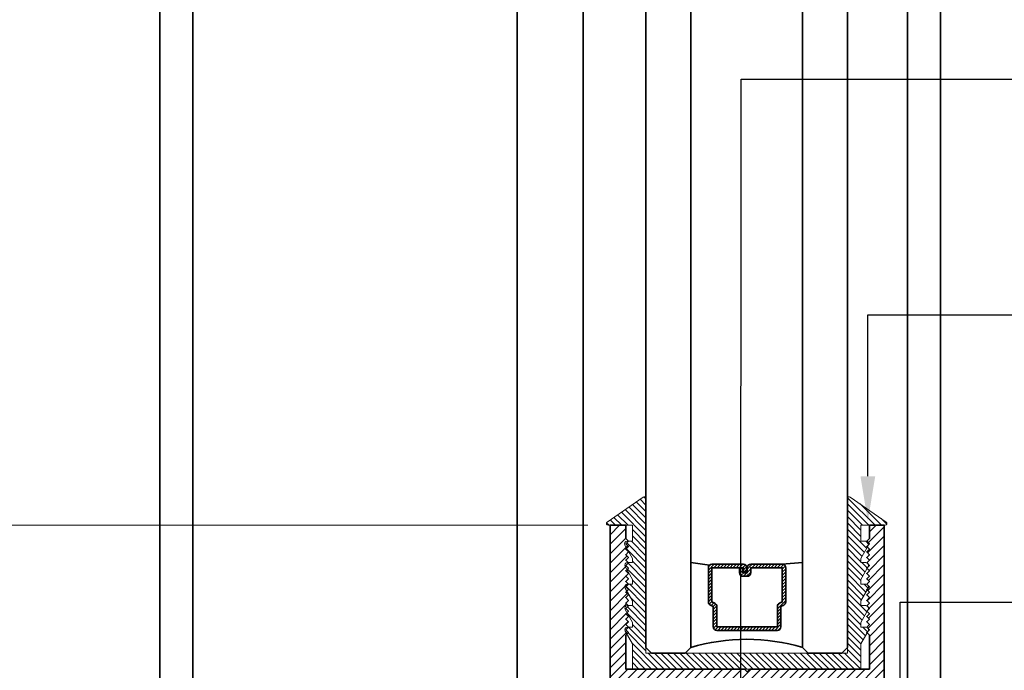
# Model space of a CAD drawing. Units: inches. Extents: x 11149 to 24807, y -8811 to -3612.
# Drawn here: x 11325 to 11331, y -3860 to -3856 of the extents above; entities that cross this region are included whole.
import ezdxf
from ezdxf import colors
from ezdxf.entities.mleader import LeaderData, LeaderLine
from ezdxf.math import Vec2, Vec3

# ---------------------------------------------------------------- set-up
doc = ezdxf.new("R2010")
doc.units = ezdxf.units.IN
doc.header["$LTSCALE"] = 0.5
doc.header["$MEASUREMENT"] = 0
doc.header["$PDSIZE"] = 1
doc.layers.get('Defpoints').update_dxf_attribs({"color": 251, "lineweight": 0})
for name, color, linetype, lineweight in [('Dimensions', 7, 'Continuous', 13), ('PRL - Glass', 5, 'Continuous', 35), ('PRL -Setting', 6, 'Continuous', 20), ('PRLFrame', 134, 'Continuous', 35), ('Text', 252, 'Continuous', 30)]:
    doc.layers.add(name, color=color, linetype=linetype, lineweight=lineweight)
doc.styles.get("Standard").update_dxf_attribs({"font": 'arial.ttf'})
doc.dimstyles.new('PRL$0', dxfattribs={"dimtxt": 0.125, "dimasz": 0.125, "dimexe": 0.125, "dimexo": 0.0625, "dimgap": 0.0625, "dimtad": 1, "dimdec": 4, "dimzin": 3, "dimdsep": 46, "dimlunit": 4, "dimtxsty": 'Standard', "dimblk": 'ARCHTICK', "dimcen": 0, "dimclrd": 256, "dimclre": 256, "dimclrt": 256, "dimazin": 0, "dimtfac": 1, "dimtdec": 4, "dimtofl": 0, "dimtmove": 0, "dimatfit": 3, "dimfxl": 0.125, "dimtfill": 1, "dimfrac": 2, "dimtolj": 1, "dimtzin": 0, "dimlwd": -1, "dimlwe": -1, "dimarcsym": 0})

# ---------------------------------------------------------------- blocks, each defined once
blk = doc.blocks.new('_ArchTick')
at = {"color": 0, "linetype": 'ByBlock', "const_width": 0.15}
blk.add_lwpolyline([(-0.5, -0.5), (0.5, 0.5)], dxfattribs=at)
blk = doc.blocks.new('_Open')
at = {"color": 0, "linetype": 'ByBlock', "lineweight": -2}
for p, q in [((-1, 0.167), (0, 0)), ((-1, -0.167), (0, 0)), ((0, 0), (-1, 0))]:
    blk.add_line(p, q, dxfattribs=at)
blk = doc.blocks.new('*D88')
at = {"layer": 'Defpoints', "color": 0, "transparency": 16777216}
for p in [(11322.3916, -3849.3241), (11323.0048, -3849.3241), (11328.5957, -3859.0394)]:
    blk.add_point(p, dxfattribs=at)
at = {"layer": 'Dimensions', "transparency": 16777216}
for p, q in [((11323.0048, -3859.0394), (11323.0048, -3849.5741)), ((11328.4707, -3859.0394), (11322.7548, -3859.0394))]:
    blk.add_line(p, q, dxfattribs=at)
at = {"layer": 'Dimensions', "transparency": 16777216, "xscale": 0.25, "yscale": 0.25, "zscale": 0.25}
for name, p, rotation in [('_Open', (11323.0048, -3849.3241), 90), ('_ArchTick', (11323.0048, -3859.0394), 270)]:
    blk.add_blockref(name, p, dxfattribs=dict(at, rotation=rotation))
at = {"layer": 'Dimensions', "transparency": 16777216, "insert": (11322.7505, -3854.3067), "char_height": 0.25, "attachment_point": 5, "rotation": 90, "bg_fill": 3, "box_fill_scale": 1.25, "bg_fill_color": 256, "bg_fill_true_color": 13158600, "bg_fill_transparency": 0}
blk.add_mtext('\\A1;DAYLIGHT OPENING', dxfattribs=at)
blk = doc.blocks.new('*D93')
at = {"layer": 'Defpoints', "color": 0, "transparency": 16777216}
for p in [(11322.9947, -3859.0394), (11328.5957, -3859.0394), (11325.9578, -3862.2788)]:
    blk.add_point(p, dxfattribs=at)
at = {"layer": 'Dimensions', "transparency": 16777216}
for p, q in [((11328.4707, -3859.0394), (11322.7447, -3859.0394)), ((11322.9947, -3862.2788), (11322.9947, -3859.0394)), ((11325.8328, -3862.2788), (11322.7447, -3862.2788))]:
    blk.add_line(p, q, dxfattribs=at)
at = {"layer": 'Dimensions', "transparency": 16777216, "xscale": 0.25, "yscale": 0.25, "zscale": 0.25}
for p, rotation in [((11322.9947, -3859.0394), 90), ((11322.9947, -3862.2788), 270)]:
    blk.add_blockref('_ArchTick', p, dxfattribs=dict(at, rotation=rotation))
at = {"layer": 'Dimensions', "transparency": 16777216, "insert": (11322.7403, -3860.6591), "char_height": 0.25, "attachment_point": 5, "rotation": 90, "bg_fill": 3, "box_fill_scale": 1.25, "bg_fill_color": 256, "bg_fill_true_color": 13158600, "bg_fill_transparency": 0}
blk.add_mtext('\\A1;3 1/4"', dxfattribs=at)
blk = doc.blocks.new('*U164')
at = {"layer": 'PRL - Glass', "lineweight": -3}
h = blk.add_hatch(dxfattribs=at)
h.set_pattern_fill('ANSI31', color=256, scale=0.1, angle=90, style=0)
h.set_pattern_definition([(135, (12483.686798, -4476.136416), (-0.0088388348, -0.0088388348), [])])
edge = h.paths.add_edge_path()
edge.add_line((12370.3581, -4431.528), (12370.3581, -4431.504))
edge.add_arc((12370.3778, -4431.504), 0.0197, 90, 180, ccw=False)
edge.add_line((12370.3778, -4431.4843), (12370.4027, -4431.4843))
edge.add_line((12370.4027, -4431.4843), (12370.4027, -4431.504))
edge.add_line((12370.4027, -4431.504), (12370.3778, -4431.504))
edge.add_line((12370.3778, -4431.504), (12370.3778, -4431.528))
edge.add_line((12370.3778, -4431.528), (12370.4058, -4431.528))
edge.add_arc((12370.4058, -4431.5476), 0.0197, 0, 90, ccw=False)
edge.add_line((12370.4255, -4431.5476), (12370.4255, -4431.7233))
edge.add_arc((12370.4058, -4431.7233), 0.0197, -90, 0, ccw=False)
edge.add_line((12370.4058, -4431.743), (12370.2154, -4431.743))
edge.add_arc((12370.2154, -4431.7233), 0.0197, 204.5471, 270, ccw=False)
edge.add_line((12370.1975, -4431.7315), (12370.1902, -4431.7156))
edge.add_line((12370.1902, -4431.7156), (12370.0753, -4431.7156))
edge.add_arc((12370.0753, -4431.6959), 0.0197, 180, 270, ccw=False)
edge.add_line((12370.0556, -4431.6959), (12370.0556, -4431.3581))
edge.add_arc((12370.0753, -4431.3581), 0.0197, 90, 180, ccw=False)
edge.add_line((12370.0753, -4431.3384), (12370.1902, -4431.3384))
edge.add_line((12370.1902, -4431.3384), (12370.1975, -4431.3224))
edge.add_arc((12370.2154, -4431.3306), 0.0197, 90, 155.4529, ccw=False)
edge.add_line((12370.2154, -4431.3109), (12370.4058, -4431.3109))
edge.add_arc((12370.4058, -4431.3306), 0.0197, 0, 90, ccw=False)
edge.add_line((12370.4255, -4431.3306), (12370.4255, -4431.5063))
edge.add_arc((12370.4058, -4431.5063), 0.0197, -90, 0, ccw=False)
edge.add_line((12370.4058, -4431.526), (12370.3817, -4431.526))
edge.add_line((12370.3817, -4431.526), (12370.3817, -4431.5063))
edge.add_line((12370.3817, -4431.5063), (12370.4058, -4431.5063))
edge.add_line((12370.4058, -4431.5063), (12370.4058, -4431.3306))
edge.add_line((12370.4058, -4431.3306), (12370.2154, -4431.3306))
edge.add_line((12370.2154, -4431.3306), (12370.2081, -4431.3466))
edge.add_arc((12370.1902, -4431.3384), 0.0197, 270, 335.4529, ccw=False)
edge.add_line((12370.1902, -4431.3581), (12370.0753, -4431.3581))
edge.add_line((12370.0753, -4431.3581), (12370.0753, -4431.6959))
edge.add_line((12370.0753, -4431.6959), (12370.1902, -4431.6959))
edge.add_arc((12370.1902, -4431.7156), 0.0197, 24.5471, 90, ccw=False)
edge.add_line((12370.2081, -4431.7074), (12370.2154, -4431.7233))
edge.add_line((12370.2154, -4431.7233), (12370.4058, -4431.7233))
edge.add_line((12370.4058, -4431.7233), (12370.4058, -4431.5476))
edge.add_line((12370.4058, -4431.5476), (12370.3778, -4431.5476))
edge.add_arc((12370.3778, -4431.528), 0.0197, 180, 270, ccw=False)
at = {"layer": 'PRL - Glass'}
for p, q in [((12369.9608, -4430.9622), (12369.9295, -4430.9934)), ((12380.3581, -4430.9622), (12369.9608, -4430.9622)), ((12369.9295, -4430.9934), (12369.9295, -4431.1809)), ((12369.9295, -4431.1809), (12369.9608, -4431.2122)), ((12369.9608, -4431.2122), (12380.3581, -4431.2122)), ((12370.4198, -4431.3167), (12370.4349, -4431.2122)), ((12370.4255, -4431.7233), (12370.4349, -4431.8371)), ((12369.9608, -4431.8371), (12369.9295, -4431.8684)), ((12369.9608, -4431.8371), (12369.9295, -4431.8684)), ((12380.3581, -4431.8371), (12369.9608, -4431.8371)), ((12369.9295, -4431.8684), (12369.9295, -4432.0559)), ((12369.9295, -4431.8684), (12369.9295, -4432.0559)), ((12369.9295, -4432.0559), (12369.9608, -4432.0871)), ((12369.9295, -4432.0559), (12369.9608, -4432.0871)), ((12369.9295, -4432.0559), (12369.9608, -4432.0871)), ((12369.9295, -4432.0559), (12369.9608, -4432.0871)), ((12369.9295, -4432.0559), (12369.9608, -4432.0871)), ((12369.9608, -4432.0871), (12380.3581, -4432.0871))]:
    blk.add_line(p, q, dxfattribs=at)
blk.add_lwpolyline([(12370.3581, -4431.528), (12370.3581, -4431.504, -0.414214), (12370.3778, -4431.4843), (12370.4027, -4431.4843), (12370.4027, -4431.504), (12370.3778, -4431.504), (12370.3778, -4431.528), (12370.4058, -4431.528, -0.414214), (12370.4255, -4431.5476), (12370.4255, -4431.7233, -0.414214), (12370.4058, -4431.743), (12370.2154, -4431.743, -0.293619), (12370.1975, -4431.7315), (12370.1902, -4431.7156), (12370.0753, -4431.7156, -0.414214), (12370.0556, -4431.6959), (12370.0556, -4431.3581, -0.414214), (12370.0753, -4431.3384), (12370.1902, -4431.3384), (12370.1975, -4431.3224, -0.293619), (12370.2154, -4431.3109), (12370.4058, -4431.3109, -0.414214), (12370.4255, -4431.3306), (12370.4255, -4431.5063, -0.414214), (12370.4058, -4431.526), (12370.3817, -4431.526), (12370.3817, -4431.5063), (12370.4058, -4431.5063), (12370.4058, -4431.3306), (12370.2154, -4431.3306), (12370.2081, -4431.3466, -0.293619), (12370.1902, -4431.3581), (12370.0753, -4431.3581), (12370.0753, -4431.6959), (12370.1902, -4431.6959, -0.293619), (12370.2081, -4431.7074), (12370.2154, -4431.7233), (12370.4058, -4431.7233), (12370.4058, -4431.5476), (12370.3778, -4431.5476, -0.414214)], format="xyb", close=True, dxfattribs=at)
blk.add_arc((12368.9092, -4431.5247), 1.097, 343.4495, 16.5505, dxfattribs=at)

msp = doc.modelspace()

# ---------------------------------------------------------------- hatches: boundary and pattern name
at = {"layer": 'PRLFrame'}
h = msp.add_hatch(dxfattribs=at)
h.set_pattern_fill('ANSI31', color=256, scale=0.3)
h.set_pattern_definition([(45, (1253.515645, 1232.366846), (-0.0265165043, 0.0265165043), [])])
edge = h.paths.add_edge_path()
edge.add_line((11330.12561, -3859.93236), (11330.12561, -3859.03936))
edge.add_line((11330.12561, -3859.03936), (11330.04315, -3859.03936))
edge.add_line((11330.04315, -3859.03936), (11330.04315, -3859.11336))
edge.add_line((11330.04315, -3859.11336), (11330.02815, -3859.12836))
edge.add_line((11330.02815, -3859.12836), (11330.04315, -3859.14336))
edge.add_line((11330.04315, -3859.14336), (11330.02815, -3859.15836))
edge.add_line((11330.02815, -3859.15836), (11330.04315, -3859.17336))
edge.add_line((11330.04315, -3859.17336), (11330.02815, -3859.18836))
edge.add_line((11330.02815, -3859.18836), (11330.04315, -3859.20336))
edge.add_line((11330.04315, -3859.20336), (11330.02815, -3859.21836))
edge.add_line((11330.02815, -3859.21836), (11330.04315, -3859.23336))
edge.add_line((11330.04315, -3859.23336), (11330.02815, -3859.24836))
edge.add_line((11330.02815, -3859.24836), (11330.04315, -3859.26336))
edge.add_line((11330.04315, -3859.26336), (11330.02815, -3859.27836))
edge.add_line((11330.02815, -3859.27836), (11330.04315, -3859.29336))
edge.add_line((11330.04315, -3859.29336), (11330.02815, -3859.30836))
edge.add_line((11330.02815, -3859.30836), (11330.04315, -3859.32336))
edge.add_line((11330.04315, -3859.32336), (11330.02815, -3859.33836))
edge.add_line((11330.02815, -3859.33836), (11330.04315, -3859.35336))
edge.add_line((11330.04315, -3859.35336), (11330.02815, -3859.36836))
edge.add_line((11330.02815, -3859.36836), (11330.04315, -3859.38336))
edge.add_line((11330.04315, -3859.38336), (11330.02815, -3859.39836))
edge.add_line((11330.02815, -3859.39836), (11330.04315, -3859.41336))
edge.add_line((11330.04315, -3859.41336), (11330.02815, -3859.42836))
edge.add_line((11330.02815, -3859.42836), (11330.04315, -3859.44336))
edge.add_line((11330.04315, -3859.44336), (11330.02815, -3859.45836))
edge.add_line((11330.02815, -3859.45836), (11330.04315, -3859.47336))
edge.add_line((11330.04315, -3859.47336), (11330.02815, -3859.48836))
edge.add_line((11330.02815, -3859.48836), (11330.04315, -3859.50336))
edge.add_line((11330.04315, -3859.50336), (11330.02815, -3859.51836))
edge.add_line((11330.02815, -3859.51836), (11330.04315, -3859.53336))
edge.add_line((11330.04315, -3859.53336), (11330.02815, -3859.54836))
edge.add_line((11330.02815, -3859.54836), (11330.04315, -3859.56336))
edge.add_line((11330.04315, -3859.56336), (11330.02815, -3859.57836))
edge.add_line((11330.02815, -3859.57836), (11330.04315, -3859.59336))
edge.add_line((11330.04315, -3859.59336), (11330.02815, -3859.60836))
edge.add_line((11330.02815, -3859.60836), (11330.04315, -3859.62336))
edge.add_line((11330.04315, -3859.62336), (11330.02815, -3859.63836))
edge.add_line((11330.02815, -3859.63836), (11330.04315, -3859.65336))
edge.add_line((11330.04315, -3859.65336), (11330.04315, -3859.84236))
edge.add_line((11330.04315, -3859.84236), (11329.37565, -3859.84236))
edge.add_line((11329.37565, -3859.84236), (11329.36065, -3859.85736))
edge.add_line((11329.36065, -3859.85736), (11329.34565, -3859.84236))
edge.add_line((11329.34565, -3859.84236), (11328.68315, -3859.84236))
edge.add_line((11328.68315, -3859.84236), (11328.68315, -3859.65336))
edge.add_line((11328.68315, -3859.65336), (11328.69815, -3859.63836))
edge.add_line((11328.69815, -3859.63836), (11328.68315, -3859.62336))
edge.add_line((11328.68315, -3859.62336), (11328.69815, -3859.60836))
edge.add_line((11328.69815, -3859.60836), (11328.68315, -3859.59336))
edge.add_line((11328.68315, -3859.59336), (11328.69815, -3859.57836))
edge.add_line((11328.69815, -3859.57836), (11328.68315, -3859.56336))
edge.add_line((11328.68315, -3859.56336), (11328.69815, -3859.54836))
edge.add_line((11328.69815, -3859.54836), (11328.68315, -3859.53336))
edge.add_line((11328.68315, -3859.53336), (11328.69815, -3859.51836))
edge.add_line((11328.69815, -3859.51836), (11328.68315, -3859.50336))
edge.add_line((11328.68315, -3859.50336), (11328.69815, -3859.48836))
edge.add_line((11328.69815, -3859.48836), (11328.68315, -3859.47336))
edge.add_line((11328.68315, -3859.47336), (11328.69815, -3859.45836))
edge.add_line((11328.69815, -3859.45836), (11328.68315, -3859.44336))
edge.add_line((11328.68315, -3859.44336), (11328.69815, -3859.42836))
edge.add_line((11328.69815, -3859.42836), (11328.68315, -3859.41336))
edge.add_line((11328.68315, -3859.41336), (11328.69815, -3859.39836))
edge.add_line((11328.69815, -3859.39836), (11328.68315, -3859.38336))
edge.add_line((11328.68315, -3859.38336), (11328.69815, -3859.36836))
edge.add_line((11328.69815, -3859.36836), (11328.68315, -3859.35336))
edge.add_line((11328.68315, -3859.35336), (11328.69815, -3859.33836))
edge.add_line((11328.69815, -3859.33836), (11328.68315, -3859.32336))
edge.add_line((11328.68315, -3859.32336), (11328.69815, -3859.30836))
edge.add_line((11328.69815, -3859.30836), (11328.68315, -3859.29336))
edge.add_line((11328.68315, -3859.29336), (11328.69815, -3859.27836))
edge.add_line((11328.69815, -3859.27836), (11328.68315, -3859.26336))
edge.add_line((11328.68315, -3859.26336), (11328.69815, -3859.24836))
edge.add_line((11328.69815, -3859.24836), (11328.68315, -3859.23336))
edge.add_line((11328.68315, -3859.23336), (11328.69815, -3859.21836))
edge.add_line((11328.69815, -3859.21836), (11328.68315, -3859.20336))
edge.add_line((11328.68315, -3859.20336), (11328.69815, -3859.18836))
edge.add_line((11328.69815, -3859.18836), (11328.68315, -3859.17336))
edge.add_line((11328.68315, -3859.17336), (11328.69815, -3859.15836))
edge.add_line((11328.69815, -3859.15836), (11328.68315, -3859.14336))
edge.add_line((11328.68315, -3859.14336), (11328.69815, -3859.12836))
edge.add_line((11328.69815, -3859.12836), (11328.68315, -3859.11336))
edge.add_line((11328.68315, -3859.11336), (11328.68315, -3859.03936))
edge.add_line((11328.68315, -3859.03936), (11328.59568, -3859.03936))
edge.add_line((11328.59568, -3859.03936), (11328.59568, -3859.93236))
edge.add_line((11328.59568, -3859.93236), (11328.59568, -3862.66881))
edge.add_line((11328.59568, -3862.66881), (11328.72068, -3862.66881))
edge.add_line((11328.72068, -3862.66881), (11328.72068, -3861.32355))
edge.add_line((11328.72068, -3861.32355), (11328.72068, -3860.22355))
edge.add_line((11328.72068, -3860.22355), (11328.74762, -3860.22355))
edge.add_arc((11328.74762, -3860.18855), 0.035, 270, 403.12592)
edge.add_arc((11328.83484, -3860.10686), 0.0845, -43.21935, 223.12592, ccw=False)
edge.add_arc((11328.92192, -3860.1887), 0.035, 136.78065, 274.61614)
edge.add_line((11328.92474, -3860.22358), (11329.27638, -3860.22358))
edge.add_arc((11329.27356, -3860.1887), 0.035, 274.61614, 403.21935)
edge.add_arc((11329.36064, -3860.10686), 0.0845, -43.12592, 223.21935, ccw=False)
edge.add_arc((11329.44786, -3860.18855), 0.035, 136.87408, 270)
edge.add_line((11329.44786, -3860.22355), (11329.80219, -3860.22358))
edge.add_arc((11329.79937, -3860.1887), 0.035, 274.61614, 403.21935)
edge.add_arc((11329.88645, -3860.10686), 0.0845, -43.12592, 223.21935, ccw=False)
edge.add_arc((11329.97367, -3860.18855), 0.035, 136.87408, 270)
edge.add_line((11329.97367, -3860.22355), (11330.00061, -3860.22355))
edge.add_line((11330.00061, -3860.22355), (11330.00061, -3861.55729))
edge.add_line((11330.00061, -3861.55729), (11330.00061, -3862.66881))
edge.add_line((11330.00061, -3862.66881), (11330.12561, -3862.66881))
edge.add_line((11330.12561, -3862.66881), (11330.12561, -3859.93236))

# ---------------------------------------------------------------- linework, layer by layer
for p, q in [((11328.44517, -3862.27881), (11328.44517, -3849.14917)), ((11326.08284, -3862.27881), (11326.08284, -3849.3241)), ((11326.26685, -3862.27881), (11326.26685, -3849.3241)), ((11328.07685, -3862.27881), (11328.07685, -3849.35687)), ((11330.25517, -3862.27881), (11330.25517, -3849.32695)), ((11330.43948, -3862.27881), (11330.43948, -3849.32729))]:
    msp.add_line(p, q, dxfattribs=at)
msp.add_lwpolyline([(11330.12561, -3859.93236), (11330.12561, -3859.03936), (11330.04315, -3859.03936), (11330.04315, -3859.11336), (11330.02815, -3859.12836), (11330.04315, -3859.14336), (11330.02815, -3859.15836), (11330.04315, -3859.17336), (11330.02815, -3859.18836), (11330.04315, -3859.20336), (11330.02815, -3859.21836), (11330.04315, -3859.23336), (11330.02815, -3859.24836), (11330.04315, -3859.26336), (11330.02815, -3859.27836), (11330.04315, -3859.29336), (11330.02815, -3859.30836), (11330.04315, -3859.32336), (11330.02815, -3859.33836), (11330.04315, -3859.35336), (11330.02815, -3859.36836), (11330.04315, -3859.38336), (11330.02815, -3859.39836), (11330.04315, -3859.41336), (11330.02815, -3859.42836), (11330.04315, -3859.44336), (11330.02815, -3859.45836), (11330.04315, -3859.47336), (11330.02815, -3859.48836), (11330.04315, -3859.50336), (11330.02815, -3859.51836), (11330.04315, -3859.53336), (11330.02815, -3859.54836), (11330.04315, -3859.56336), (11330.02815, -3859.57836), (11330.04315, -3859.59336), (11330.02815, -3859.60836), (11330.04315, -3859.62336), (11330.02815, -3859.63836), (11330.04315, -3859.65336), (11330.04315, -3859.84236), (11329.37565, -3859.84236), (11329.36065, -3859.85736), (11329.34565, -3859.84236), (11328.68315, -3859.84236), (11328.68315, -3859.65336), (11328.69815, -3859.63836), (11328.68315, -3859.62336), (11328.69815, -3859.60836), (11328.68315, -3859.59336), (11328.69815, -3859.57836), (11328.68315, -3859.56336), (11328.69815, -3859.54836), (11328.68315, -3859.53336), (11328.69815, -3859.51836), (11328.68315, -3859.50336), (11328.69815, -3859.48836), (11328.68315, -3859.47336), (11328.69815, -3859.45836), (11328.68315, -3859.44336), (11328.69815, -3859.42836), (11328.68315, -3859.41336), (11328.69815, -3859.39836), (11328.68315, -3859.38336), (11328.69815, -3859.36836), (11328.68315, -3859.35336), (11328.69815, -3859.33836), (11328.68315, -3859.32336), (11328.69815, -3859.30836), (11328.68315, -3859.29336), (11328.69815, -3859.27836), (11328.68315, -3859.26336), (11328.69815, -3859.24836), (11328.68315, -3859.23336), (11328.69815, -3859.21836), (11328.68315, -3859.20336), (11328.69815, -3859.18836), (11328.68315, -3859.17336), (11328.69815, -3859.15836), (11328.68315, -3859.14336), (11328.69815, -3859.12836), (11328.68315, -3859.11336), (11328.68315, -3859.03936), (11328.59568, -3859.03936), (11328.59568, -3859.93236)], dxfattribs=at)

# ---------------------------------------------------------------- block references
at = {"layer": 'PRL - Glass', "rotation": 90}
msp.add_blockref('*U164', (6897.83314, -16229.68218), dxfattribs=at)

# ---------------------------------------------------------------- leaders
at = {"layer": 'Text'}
ml = msp.add_multileader_mtext('Standard', dxfattribs=at)
ml.set_content('\\A1;{\\f@Arial Unicode MS|b0|i0|c0|p34;1.75 POLYMER ROLLER}', color=256)
ml.set_leader_properties()
ml.build(insert=Vec2(0, 0))
ml.multileader.update_dxf_attribs({"dogleg_length": 0.20396, "arrow_head_size": 0.25, "scale": 2})
ctx = ml.context
ctx.base_point, ctx.scale, ctx.char_height, ctx.arrow_head_size, ctx.landing_gap_size, ctx.plane_origin = Vec3(11333.19272, -3856.54753), 2, 0.25, 0.25, 0.125, Vec3(11331.16416, -3859.13355)
notes = []
notes.append((ctx, [(0, (1, 1, 0), (11329.3272, -3856.54753), (1, 0), 3.86552, [(0, [(11329.32455, -3860.73088)], 0, [])])]))
ctx.mtext.insert, ctx.mtext.width, ctx.mtext.flow_direction = Vec3(11333.31772, -3856.4204), 7.8466001, 5
ml = msp.add_multileader_mtext('Standard', dxfattribs=at)
ml.set_content('{\\f@Arial Unicode MS|b0|i0|c0|p34;GASKET FOR (1 1/8" GLASS)\\PPART# BL-4514}', color=256)
ml.set_leader_properties()
ml.build(insert=Vec2(0, 0))
ml.multileader.update_dxf_attribs({"dogleg_length": 3.02338, "arrow_head_size": 0.25, "scale": 2})
ctx = ml.context
ctx.base_point, ctx.scale, ctx.char_height, ctx.arrow_head_size, ctx.landing_gap_size, ctx.plane_origin = Vec3(11311.97198, -3857.86394), 2, 0.25, 0.25, 0.125, Vec3(11307.68314, -3858.61187)
notes.append((ctx, [(0, (1, 1, 0), (11306.55299, -3857.86394), (1, 0), 5.419, [(0, [(11306.55299, -3859.0159)], 0, [])])]))
ctx.mtext.insert, ctx.mtext.width, ctx.mtext.flow_direction = Vec3(11312.09698, -3857.73681), 7.8466001, 5
ml = msp.add_multileader_mtext('Standard', dxfattribs=at)
ml.set_content('{\\f@Arial Unicode MS|b0|i0|c0|p34;GASKET FOR (1 1/8" GLASS)\\PPART# BL-4514}', color=256)
ml.set_leader_properties()
ml.build(insert=Vec2(0, 0))
ml.multileader.update_dxf_attribs({"dogleg_length": 3.02338, "arrow_head_size": 0.25, "scale": 2})
ctx = ml.context
ctx.base_point, ctx.scale, ctx.char_height, ctx.arrow_head_size, ctx.landing_gap_size, ctx.plane_origin = Vec3(11333.19272, -3857.86394), 2, 0.25, 0.25, 0.125, Vec3(11331.16416, -3858.61187)
notes.append((ctx, [(0, (1, 1, 0), (11330.03401, -3857.86394), (1, 0), 3.15871, [(0, [(11330.03401, -3859.0159)], 0, [])])]))
ctx.mtext.insert, ctx.mtext.width, ctx.mtext.flow_direction = Vec3(11333.31772, -3857.73681), 7.8466001, 5
ml = msp.add_multileader_mtext('Standard', dxfattribs=at)
ml.set_content('\\A1;{\\f@Arial Unicode MS|b0|i0|c0|p34;PILE WEATHER STRIP\\P(BLACK )}', color=256)
ml.set_leader_properties()
ml.build(insert=Vec2(0, 0))
ml.multileader.update_dxf_attribs({"dogleg_length": 0.20396, "arrow_head_size": 0.25, "scale": 2})
ctx = ml.context
ctx.base_point, ctx.scale, ctx.char_height, ctx.arrow_head_size, ctx.landing_gap_size, ctx.plane_origin = Vec3(11333.19272, -3859.46911), 2, 0.25, 0.25, 0.125, Vec3(11331.16416, -3860.74721)
notes.append((ctx, [(0, (1, 1, 0), (11330.21442, -3859.46911), (1, 0), 2.9783, [(0, [(11330.21398, -3862.39322)], 0, [])])]))
ctx.mtext.insert, ctx.mtext.width, ctx.mtext.flow_direction = Vec3(11333.31772, -3859.31529), 7.8466001, 5
for ctx, leaders in notes:
    for number, flags, end, landing, length, lines in leaders:
        leader = LeaderData()
        leader.index, (leader.has_last_leader_line, leader.has_dogleg_vector, leader.attachment_direction) = number, flags
        leader.last_leader_point, leader.dogleg_vector, leader.dogleg_length = Vec3(end), Vec3(landing), length
        for number, points, colour, breaks in lines:
            line = LeaderLine()
            line.index, line.vertices, line.color, line.breaks = number, Vec3.list(points), colors.encode_raw_color(colour), breaks
            leader.lines.append(line)
        ctx.leaders.append(leader)

# ---------------------------------------------------------------- next in the draw order: dimensions: what is measured, and where the dimension line sits
at = {"layer": 'Dimensions'}
dim = msp.add_linear_dim(base=(11323.00482, -3849.3241), p1=(11328.59569, -3859.03936), p2=(11322.39163, -3849.3241), angle=90, text='DAYLIGHT OPENING', dimstyle='PRL$0', override={"dimblk1": 'ArchTick', "dimblk2": 'Open', "dimsah": 1, "dimse2": 1}, dxfattribs=at)
dim.commit()
dim.dimension.update_dxf_attribs({"geometry": '*D88', "text_midpoint": (11322.75047, -3854.30673)})

# ---------------------------------------------------------------- next in the draw order: dimensions: what is measured, and where the dimension line sits
dim = msp.add_linear_dim(base=(11322.994652, -3859.039363), p1=(11325.957842, -3862.278807), p2=(11328.595686, -3859.039363), angle=90, dimstyle='PRL$0', dxfattribs=at)
dim.commit()
dim.dimension.update_dxf_attribs({"geometry": '*D93', "text_midpoint": (11322.740304, -3860.659085)})

# ---------------------------------------------------------------- next in the draw order: hatches: boundary and pattern name
at = {"layer": 'PRL -Setting'}
h = msp.add_hatch(dxfattribs=at)
h.set_pattern_fill('ANSI31', color=256, scale=0.2, angle=90)
h.set_pattern_definition([(135, (264.634364, -654.71693), (-0.01767766953, -0.01767766953), [])])
edge = h.paths.add_edge_path()
edge.add_arc((11329.93029, -3858.89003), 0.01, 55.17761, 180)
edge.add_line((11329.92029, -3858.89003), (11329.92029, -3859.7214))
edge.add_line((11329.92029, -3859.7214), (11329.92029, -3859.75265))
edge.add_line((11329.92029, -3859.75265), (11328.7953, -3859.75265))
edge.add_line((11328.7953, -3859.75265), (11328.7953, -3858.89003))
edge.add_arc((11328.7853, -3858.89003), 0.01, 0, 124.82239)
edge.add_line((11328.77959, -3858.88182), (11328.57927, -3859.02115))
edge.add_arc((11328.58498, -3859.02936), 0.01, 124.82239, 270)
edge.add_line((11328.58498, -3859.03936), (11328.7203, -3859.03936))
edge.add_line((11328.7203, -3859.03936), (11328.7203, -3859.12836))
edge.add_line((11328.7203, -3859.12836), (11328.69815, -3859.12836))
edge.add_line((11328.69815, -3859.12836), (11328.68315, -3859.14336))
edge.add_line((11328.68315, -3859.14336), (11328.69815, -3859.15836))
edge.add_line((11328.69815, -3859.15836), (11328.68768, -3859.16883))
edge.add_line((11328.68768, -3859.16883), (11328.7203, -3859.22533))
edge.add_line((11328.7203, -3859.22533), (11328.7203, -3859.24729))
edge.add_line((11328.7203, -3859.24729), (11328.69707, -3859.24729))
edge.add_line((11328.69707, -3859.24729), (11328.69815, -3859.24836))
edge.add_line((11328.69815, -3859.24836), (11328.68315, -3859.26336))
edge.add_line((11328.68315, -3859.26336), (11328.69815, -3859.27836))
edge.add_line((11328.69815, -3859.27836), (11328.68915, -3859.28736))
edge.add_line((11328.68915, -3859.28736), (11328.7203, -3859.34131))
edge.add_line((11328.7203, -3859.34131), (11328.7203, -3859.36729))
edge.add_line((11328.7203, -3859.36729), (11328.69707, -3859.36729))
edge.add_line((11328.69707, -3859.36729), (11328.69815, -3859.36836))
edge.add_line((11328.69815, -3859.36836), (11328.68315, -3859.38336))
edge.add_line((11328.68315, -3859.38336), (11328.69815, -3859.39836))
edge.add_line((11328.69815, -3859.39836), (11328.68915, -3859.40736))
edge.add_line((11328.68915, -3859.40736), (11328.7203, -3859.46131))
edge.add_line((11328.7203, -3859.46131), (11328.7203, -3859.48729))
edge.add_line((11328.7203, -3859.48729), (11328.69707, -3859.48729))
edge.add_line((11328.69707, -3859.48729), (11328.69815, -3859.48836))
edge.add_line((11328.69815, -3859.48836), (11328.68315, -3859.50336))
edge.add_line((11328.68315, -3859.50336), (11328.69815, -3859.51836))
edge.add_line((11328.69815, -3859.51836), (11328.68915, -3859.52736))
edge.add_line((11328.68915, -3859.52736), (11328.7203, -3859.58131))
edge.add_line((11328.7203, -3859.58131), (11328.7203, -3859.60729))
edge.add_line((11328.7203, -3859.60729), (11328.69707, -3859.60729))
edge.add_line((11328.69707, -3859.60729), (11328.69815, -3859.60836))
edge.add_line((11328.69815, -3859.60836), (11328.68315, -3859.62336))
edge.add_line((11328.68315, -3859.62336), (11328.69815, -3859.63836))
edge.add_line((11328.69815, -3859.63836), (11328.68915, -3859.64736))
edge.add_line((11328.68915, -3859.64736), (11328.7203, -3859.70131))
edge.add_line((11328.7203, -3859.70131), (11328.7203, -3859.84236))
edge.add_line((11328.7203, -3859.84236), (11329.99529, -3859.84236))
edge.add_line((11329.99529, -3859.84236), (11329.99529, -3859.70131))
edge.add_line((11329.99529, -3859.70131), (11330.03036, -3859.64057))
edge.add_line((11330.03036, -3859.64057), (11330.02815, -3859.63836))
edge.add_line((11330.02815, -3859.63836), (11330.03639, -3859.63012))
edge.add_arc((11330.02359, -3859.62229), 0.015, 328.5221, 375.57397)
edge.add_line((11330.03804, -3859.61826), (11330.02762, -3859.60784))
edge.add_arc((11330.02359, -3859.62229), 0.015, 74.42603, 90)
edge.add_line((11330.02359, -3859.60729), (11329.99529, -3859.60729))
edge.add_line((11329.99529, -3859.60729), (11329.99529, -3859.58131))
edge.add_line((11329.99529, -3859.58131), (11330.03036, -3859.52057))
edge.add_line((11330.03036, -3859.52057), (11330.02815, -3859.51836))
edge.add_line((11330.02815, -3859.51836), (11330.03639, -3859.51012))
edge.add_arc((11330.02359, -3859.50229), 0.015, 328.5221, 375.57397)
edge.add_line((11330.03804, -3859.49826), (11330.02762, -3859.48784))
edge.add_arc((11330.02359, -3859.50229), 0.015, 74.42603, 90)
edge.add_line((11330.02359, -3859.48729), (11329.99529, -3859.48729))
edge.add_line((11329.99529, -3859.48729), (11329.99529, -3859.46131))
edge.add_line((11329.99529, -3859.46131), (11330.03036, -3859.40057))
edge.add_line((11330.03036, -3859.40057), (11330.02815, -3859.39836))
edge.add_line((11330.02815, -3859.39836), (11330.03639, -3859.39012))
edge.add_arc((11330.02359, -3859.38229), 0.015, 328.5221, 375.57397)
edge.add_line((11330.03804, -3859.37826), (11330.02762, -3859.36784))
edge.add_arc((11330.02359, -3859.38229), 0.015, 74.42603, 90)
edge.add_line((11330.02359, -3859.36729), (11329.99529, -3859.36729))
edge.add_line((11329.99529, -3859.36729), (11329.99529, -3859.34131))
edge.add_line((11329.99529, -3859.34131), (11330.03036, -3859.28058))
edge.add_line((11330.03036, -3859.28058), (11330.02815, -3859.27836))
edge.add_line((11330.02815, -3859.27836), (11330.03639, -3859.27012))
edge.add_arc((11330.02359, -3859.26229), 0.015, 328.5221, 375.57397)
edge.add_line((11330.03804, -3859.25826), (11330.02762, -3859.24784))
edge.add_arc((11330.02359, -3859.26229), 0.015, 74.42603, 90)
edge.add_line((11330.02359, -3859.24729), (11329.99529, -3859.24729))
edge.add_line((11329.99529, -3859.24729), (11329.99529, -3859.22533))
edge.add_line((11329.99529, -3859.22533), (11330.03183, -3859.16205))
edge.add_line((11330.03183, -3859.16205), (11330.02815, -3859.15836))
edge.add_line((11330.02815, -3859.15836), (11330.03995, -3859.14656))
edge.add_arc((11330.02529, -3859.14336), 0.015, 347.70272, 372.29728)
edge.add_line((11330.03995, -3859.14017), (11330.02849, -3859.12871))
edge.add_arc((11330.02529, -3859.14336), 0.015, 77.70272, 90)
edge.add_line((11330.02529, -3859.12836), (11329.99529, -3859.12836))
edge.add_line((11329.99529, -3859.12836), (11329.99529, -3859.03936))
edge.add_line((11329.99529, -3859.03936), (11330.13061, -3859.03936))
edge.add_arc((11330.13061, -3859.02936), 0.01, 270, 415.17761)
edge.add_line((11330.13632, -3859.02115), (11329.936, -3858.88182))

# ---------------------------------------------------------------- next in the draw order: linework, layer by layer
msp.add_lwpolyline([(11330.03658, -3859.62979), (11329.99529, -3859.70131), (11329.99529, -3859.84236), (11328.7203, -3859.84236), (11328.7203, -3859.70131), (11328.679, -3859.62979, -0.5773503), (11328.69199, -3859.60729), (11328.7203, -3859.60729), (11328.7203, -3859.58131), (11328.679, -3859.50979, -0.5773503), (11328.69199, -3859.48729), (11328.7203, -3859.48729), (11328.7203, -3859.46131), (11328.679, -3859.38979, -0.5773503), (11328.69199, -3859.36729), (11328.7203, -3859.36729), (11328.7203, -3859.34131), (11328.679, -3859.26979, -0.5773503), (11328.69199, -3859.24729), (11328.7203, -3859.24729), (11328.7203, -3859.22533), (11328.6773, -3859.15086, -0.5773503), (11328.69029, -3859.12836), (11328.7203, -3859.12836), (11328.7203, -3859.03936), (11328.58498, -3859.03936, -0.7344226), (11328.57927, -3859.02115), (11328.77959, -3858.88182, -0.6057551), (11328.7953, -3858.89003), (11328.7953, -3859.75265), (11329.92029, -3859.75265), (11329.92029, -3858.89003, -0.6057551), (11329.936, -3858.88182), (11330.13632, -3859.02115, -0.7344226), (11330.13061, -3859.03936), (11329.99529, -3859.03936), (11329.99529, -3859.12836), (11330.02529, -3859.12836, -0.5773503), (11330.03829, -3859.15086), (11329.99529, -3859.22533), (11329.99529, -3859.24729), (11330.02359, -3859.24729, -0.5773503), (11330.03658, -3859.26979), (11329.99529, -3859.34131), (11329.99529, -3859.36729), (11330.02359, -3859.36729, -0.5773503), (11330.03658, -3859.38979), (11329.99529, -3859.46131), (11329.99529, -3859.48729), (11330.02359, -3859.48729, -0.5773503), (11330.03658, -3859.50979), (11329.99529, -3859.58131), (11329.99529, -3859.60729), (11330.02359, -3859.60729, -0.5773503)], format="xyb", close=True, dxfattribs=at)

doc.saveas('drawing.dxf')
